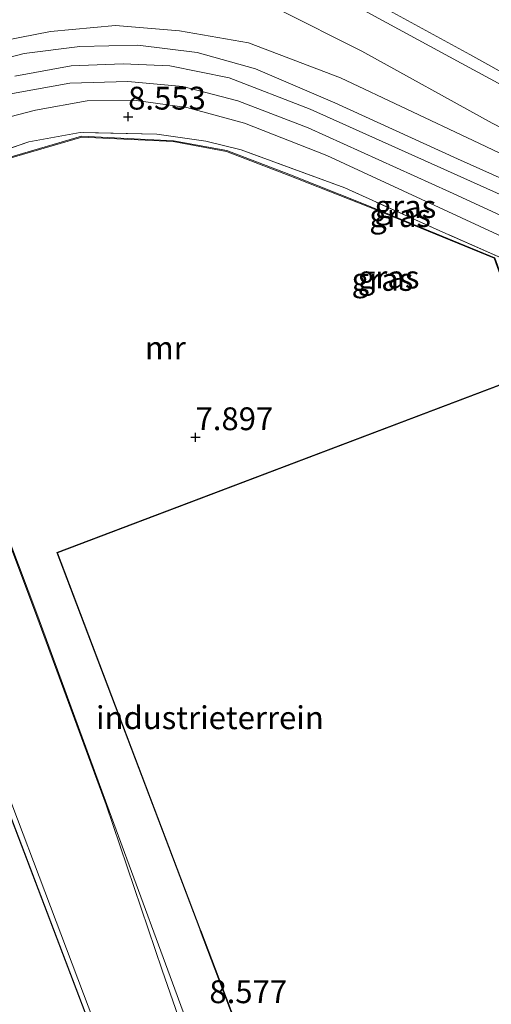
# Model space of a CAD drawing. Units: metres. Extents: x 140000 to 150010, y 424998 to 431250.
# Drawn here: x 143590 to 143642, y 425809 to 425917 of the extents above; entities that cross this region are included whole.
import ezdxf
from ezdxf.enums import TextEntityAlignment as Align

# ---------------------------------------------------------------- set-up
doc = ezdxf.new("R2010")
doc.units = ezdxf.units.M
doc.linetypes.add('IE-TERREINAFSCHEIDING', pattern=[10, 8, -2])
doc.layers.get('0').update_dxf_attribs({"lineweight": 25})
for name, color, linetype, lineweight in [('B-ME-GW-HOOGTEPUNT-S-B1', 10, 'Continuous', 25), ('B-ME-GW-KRUINLIJN-L-B1', 93, 'Continuous', 18), ('B-ME-GW-TEENLIJN-L-B1', 93, 'Continuous', 18), ('B-ME-IE-GRASLAND-GV-B6', 93, 'Continuous', 18), ('B-ME-IE-GRONDWERKLIJN-GROND_INGERICHT-GV-B6', 253, 'Continuous', 18), ('B-ME-IE-HULPGEOMETRIE-L-B1', 53, 'Continuous', 18), ('B-ME-IE-TERREINAFSCHEIDING-RASTERHEKWERK-L-B1', 8, 'IE-TERREINAFSCHEIDING', 18), ('B-ME-KG-KADASTRAAL-DAKRAND-L-B1', 13, 'Continuous', 18), ('B-ME-MW-MUUR-GV-B6', 8, 'IE-TERREINAFSCHEIDING-KUNSTMATIG', 18), ('B-ME-OG-BEBOUWING-GV-B6', 173, 'Continuous', 18), ('B-ME-VH-VERH_SOORT-BITUMEN-GV-B6', 8, 'IE-TERREINAFSCHEIDING-NATUURLIJK-HOUTWAL', 18)]:
    doc.layers.add(name, color=color, linetype=linetype, lineweight=lineweight)
doc.styles.add('NLCS-ISO', font='NLCS-ISO.TTF')
doc.linetypes.add('IE-TERREINAFSCHEIDING-KUNSTMATIG', pattern='A,4,[82,NLCS.SHX,S=0.75,R=90,X=0,Y=0],4,-2', length=10)
doc.linetypes.add('IE-TERREINAFSCHEIDING-NATUURLIJK-HOUTWAL', pattern='A,7,-1.5,[67,NLCS.SHX,S=0.75,R=45,X=0,Y=0],-1.5,7,-1.5,[70,NLCS.SHX,S=0.75,R=0,X=0,Y=0],-1.5', length=20)

# ---------------------------------------------------------------- blocks, each defined once
blk = doc.blocks.new('hoogtepunt')
for p, q in [((-0.5, 0), (0.5, 0)), ((0, 0.5), (0, -0.5))]:
    blk.add_line(p, q)

msp = doc.modelspace()

# ---------------------------------------------------------------- linework, layer by layer
at = {"layer": 'B-ME-GW-KRUINLIJN-L-B1'}
for points in [[(143564.01, 425922.43, 8.09), (143574.4, 425926.16, 8.23), (143584.14, 425928.56, 8.29), (143592.91, 425929.67, 8.29), (143600.59, 425929.49, 8.29), (143608.26, 425928.11, 8.28), (143616.65, 425925.38, 8.28), (143626.63, 425920.41, 8.27), (143639.48, 425913.39, 8.31), (143649.54, 425907.77, 8.31), (143654.33, 425905.5, 8.23), (143655.75, 425905.23, 8.15), (143659.43, 425904.53, 7.94), (143669.58, 425903.26, 6.07), (143679.04, 425902.59, 4.63)], [(143567.3, 425903.78, 9.26), (143578.54, 425909.27, 9.27), (143585.54, 425912.16, 9.27), (143590.64, 425913.49, 9.3), (143596.74, 425914.25, 9.3), (143603.1, 425914.4, 9.27), (143609.62, 425913.61, 9.27), (143616, 425911.82, 9.28), (143624.68, 425908.09, 9.29), (143638.14, 425901.95, 9.28), (143659.11, 425892.56, 9.25), (143675.49, 425885.19, 9.38), (143686.89, 425880.17, 9.31)], [(143589.65, 425911, 9.34), (143595.79, 425912.12, 9.34), (143601.51, 425912.36, 9.34), (143606.6, 425912.14, 9.31), (143613.13, 425910.82, 9.31), (143622.01, 425907.37, 9.32), (143652.1, 425893.88, 9.26), (143677.41, 425882.65, 9.4), (143684.48, 425879.44, 9.38)], [(143685.52, 425876.54, 9.26), (143684.26, 425877.14, 9.26), (143670.54, 425883.33, 9.24), (143656.05, 425889.68, 9.25), (143650.26, 425892.35, 9.24), (143637.27, 425898.34, 9.23), (143621.79, 425905.34, 9.25), (143614.06, 425908.31, 9.27), (143608.03, 425909.88, 9.27), (143602, 425910.41, 9.27), (143595.66, 425910.22, 9.29), (143589.38, 425909.12, 9.31), (143583, 425906.95, 9.31), (143575.45, 425903.73, 9.36), (143567.95, 425900.15, 9.26)], [(143599.63, 425831.16, 8.69), (143605.79, 425813.04, 8.78), (143613.14, 425791.82, 8.72), (143622.72, 425766.35, 8.73), (143630.33, 425747.72, 8.69), (143637.08, 425729.57, 8.62)]]:
    msp.add_polyline3d(points, dxfattribs=at)
at = {"layer": 'B-ME-GW-TEENLIJN-L-B1'}
for points in [[(143686.14, 425882.49, 8.5), (143680.24, 425885.22, 8.5), (143662.15, 425893.37, 8.43), (143656.18, 425896.21, 8.42), (143639.86, 425903.96, 8.41), (143625.33, 425910.83, 8.4), (143615.22, 425914.65, 8.41), (143607.68, 425915.98, 8.43), (143600.68, 425916.56, 8.47), (143593.56, 425915.89, 8.48), (143586.59, 425914.55, 8.57), (143579.25, 425911.66, 8.58), (143571.55, 425907.88, 8.59), (143566.97, 425905.61, 8.59)], [(143568.35, 425897.91, 8.59), (143578.53, 425902.79, 8.6), (143585.39, 425905.59, 8.62), (143591.89, 425907.28, 8.6), (143597.57, 425908.3, 8.6), (143602.94, 425908.32, 8.62), (143608.48, 425907.56, 8.64), (143614.81, 425905.84, 8.66), (143623.81, 425902.32, 8.71), (143642.52, 425893.64, 8.68), (143662.42, 425884.35, 8.6), (143665.67, 425882.83, 8.59), (143681.95, 425875.95, 8.6)], [(143637.08, 425729.57, 8.62), (143637.34, 425729.82, 8.58), (143637.37, 425730.13, 8.56), (143637.27, 425731.29, 8.55), (143628.25, 425755.11, 8.41), (143618.48, 425780.2, 8.33), (143599.72, 425831.2, 8.11)]]:
    msp.add_polyline3d(points, dxfattribs=at)
at = {"layer": 'B-ME-IE-GRASLAND-GV-B6'}
for points in [[(143584.14, 425928.56, 8.29), (143592.91, 425929.67, 8.29), (143600.59, 425929.49, 8.29), (143608.26, 425928.11, 8.28), (143616.65, 425925.38, 8.28), (143626.63, 425920.41, 8.27), (143639.48, 425913.39, 8.31), (143649.54, 425907.77, 8.31), (143654.33, 425905.5, 8.23), (143655.75, 425905.23, 8.15), (143659.43, 425904.53, 7.94), (143669.58, 425903.26, 6.07), (143679.04, 425902.59, 4.63), (143666.01, 425908.66, 4.56), (143658.82, 425910.47, 4.52), (143651.57, 425914.04, 4.53), (143636.67, 425922.52, 4.55), (143627.18, 425927.64, 4.54), (143619.91, 425931.21, 4.55), (143612.23, 425934.04, 4.63), (143604.8, 425935.71, 4.66), (143596.68, 425936.4, 4.62), (143588.75, 425935.8, 4.56)], [(143679.04, 425902.59, 4.63), (143669.58, 425903.26, 6.07), (143659.43, 425904.53, 7.94), (143655.75, 425905.23, 8.15), (143654.33, 425905.5, 8.23), (143649.54, 425907.77, 8.31), (143639.48, 425913.39, 8.31), (143626.63, 425920.41, 8.27), (143616.65, 425925.38, 8.28), (143608.26, 425928.11, 8.28), (143600.59, 425929.49, 8.29), (143592.91, 425929.67, 8.29), (143584.14, 425928.56, 8.29)], [(143744.32, 425821.24, 8.95), (143740.14, 425833.52, 8.5), (143735.02, 425848.2, 8.34), (143732.88, 425853.44, 8.33), (143729.8, 425859, 8.4), (143725.96, 425864.34, 8.41), (143721.56, 425868.97, 8.41), (143716, 425873.66, 8.48), (143710.53, 425877.66, 8.45), (143702.41, 425882.63, 8.41), (143691.09, 425888.02, 8.4), (143681.11, 425892.16, 8.39), (143669.86, 425896.88, 8.37), (143653.49, 425904.34, 8.36), (143638.53, 425912.44, 8.36), (143624.8, 425919.9, 8.35), (143615.84, 425924.06, 8.38), (143609.55, 425926.23, 8.4), (143603.57, 425927.48, 8.45), (143596.63, 425928.18, 8.44), (143590.4, 425928.11, 8.47), (143583.39, 425927.24, 8.42)], [(143584.66, 425923.15, 8.44), (143592.35, 425924.14, 8.42), (143599.51, 425923.85, 8.37), (143606.57, 425922.66, 8.35), (143612.17, 425920.98, 8.35), (143618.48, 425918.34, 8.35), (143627.66, 425913.73, 8.35), (143641.93, 425905.84, 8.37), (143655.68, 425898.77, 8.42), (143669.4, 425892.76, 8.44), (143682.01, 425887.28, 8.44), (143693.57, 425882.38, 8.45), (143698.33, 425880.02, 8.45)], [(143656.18, 425896.21, 8.42), (143639.86, 425903.96, 8.41), (143625.33, 425910.83, 8.4), (143615.22, 425914.65, 8.41), (143607.68, 425915.98, 8.43), (143600.68, 425916.56, 8.47), (143593.56, 425915.89, 8.48), (143586.59, 425914.55, 8.57)], [(143586.59, 425914.55, 8.57), (143593.56, 425915.89, 8.48), (143600.68, 425916.56, 8.47), (143607.68, 425915.98, 8.43), (143615.22, 425914.65, 8.41), (143625.33, 425910.83, 8.4), (143639.86, 425903.96, 8.41), (143656.18, 425896.21, 8.42), (143662.15, 425893.37, 8.43), (143680.24, 425885.22, 8.5), (143686.14, 425882.49, 8.5)], [(143585.54, 425912.16, 9.27), (143590.64, 425913.49, 9.3), (143596.74, 425914.25, 9.3), (143603.1, 425914.4, 9.27), (143609.62, 425913.61, 9.27), (143616, 425911.82, 9.28), (143624.68, 425908.09, 9.29), (143638.14, 425901.95, 9.28), (143659.11, 425892.56, 9.25)], [(143686.14, 425882.49, 8.5), (143694.11, 425878.98, 8.64), (143697.9, 425877.15, 8.61), (143696, 425876.89, 8.85), (143693.05, 425877.54, 9.02), (143686.89, 425880.17, 9.31), (143675.49, 425885.19, 9.38), (143659.11, 425892.56, 9.25), (143638.14, 425901.95, 9.28), (143624.68, 425908.09, 9.29), (143616, 425911.82, 9.28), (143609.62, 425913.61, 9.27), (143603.1, 425914.4, 9.27), (143596.74, 425914.25, 9.3), (143590.64, 425913.49, 9.3), (143585.54, 425912.16, 9.27)], [(143650.26, 425892.35, 9.24), (143637.27, 425898.34, 9.23), (143621.79, 425905.34, 9.25), (143614.06, 425908.31, 9.27), (143608.03, 425909.88, 9.27), (143602, 425910.41, 9.27), (143595.66, 425910.22, 9.29), (143589.38, 425909.12, 9.31)], [(143589.38, 425909.12, 9.31), (143595.66, 425910.22, 9.29), (143602, 425910.41, 9.27), (143608.03, 425909.88, 9.27), (143614.06, 425908.31, 9.27), (143621.79, 425905.34, 9.25), (143637.27, 425898.34, 9.23), (143650.26, 425892.35, 9.24), (143656.05, 425889.68, 9.25), (143670.54, 425883.33, 9.24), (143684.26, 425877.14, 9.26), (143685.52, 425876.54, 9.26)], [(143642.52, 425893.64, 8.68), (143623.81, 425902.32, 8.71), (143614.81, 425905.84, 8.66), (143608.48, 425907.56, 8.64), (143602.94, 425908.32, 8.62), (143597.57, 425908.3, 8.6), (143591.89, 425907.28, 8.6), (143585.39, 425905.59, 8.62)], [(143585.39, 425905.59, 8.62), (143591.89, 425907.28, 8.6), (143597.57, 425908.3, 8.6), (143602.94, 425908.32, 8.62), (143608.48, 425907.56, 8.64), (143614.81, 425905.84, 8.66), (143623.81, 425902.32, 8.71), (143642.52, 425893.64, 8.68), (143662.42, 425884.35, 8.6), (143665.67, 425882.83, 8.59), (143681.95, 425875.95, 8.6)], [(143681.95, 425875.95, 8.6), (143689.64, 425872.93, 8.69), (143690.52, 425872.09, 8.74), (143691.3, 425870.75, 8.75), (143691.46, 425869.81, 8.75), (143691.36, 425869.52, 8.76), (143691.14, 425869.28, 8.75), (143690.93, 425869.14, 8.76), (143681.16, 425873.83, 8.56), (143666.77, 425880.33, 8.54), (143651.23, 425887.37, 8.57), (143644.55, 425890.37, 8.59), (143636.52, 425893.91, 8.56), (143625.8, 425898.75, 8.47), (143614.43, 425902.93, 8.41), (143610.57, 425903.89, 8.38), (143605.21, 425904.64, 8.42), (143596.79, 425904.82, 8.4), (143591.17, 425903.79, 8.42), (143583.36, 425901.13, 8.44)]]:
    msp.add_polyline3d(points, dxfattribs=at)
at = {"layer": 'B-ME-IE-GRONDWERKLIJN-GROND_INGERICHT-GV-B6'}
for points in [[(143581.58, 425899.81, 8.21), (143596.96, 425904.32, 8.17), (143607, 425903.84, 8.16), (143612.82, 425902.74, 8.12), (143619.6, 425900.17, 8.12), (143628.48, 425896.66, 8.12), (143642.16, 425891.04, 7.89), (143647.98, 425874.95, 7.98), (143650.48, 425868.04, 8.54), (143650.57, 425868.07, 8.67), (143642.24, 425891.11, 8.59), (143628.02, 425896.95, 8.33), (143619.64, 425900.26, 8.35), (143612.85, 425902.84, 8.4), (143607.02, 425903.93, 8.41), (143596.95, 425904.42, 8.43), (143581.5, 425899.89, 8.48)], [(143583.36, 425901.13, 8.44), (143591.17, 425903.79, 8.42), (143596.79, 425904.82, 8.4), (143605.21, 425904.64, 8.42), (143610.57, 425903.89, 8.38), (143614.43, 425902.93, 8.41), (143625.8, 425898.75, 8.47), (143636.52, 425893.91, 8.56), (143644.55, 425890.37, 8.59)], [(143689.56, 425753.73, 8.59), (143658.48, 425835.67, 8.65), (143658.43, 425835.81, 8.65), (143642.74, 425877.18, 8.03), (143594.25, 425858.8, 7.91), (143609.91, 425817.52, 8.2), (143609.96, 425817.38, 8.2), (143641.07, 425735.34, 8.65), (143689.56, 425753.73, 8.59)], [(143585.8, 425868.36, 8.71), (143592.05, 425851.8, 8.65), (143599.63, 425831.16, 8.69)], [(143599.63, 425831.16, 8.69), (143605.79, 425813.04, 8.78), (143613.14, 425791.82, 8.72), (143622.72, 425766.35, 8.73), (143630.33, 425747.72, 8.69), (143637.08, 425729.57, 8.62), (143637.34, 425729.82, 8.58), (143637.37, 425730.13, 8.56), (143637.27, 425731.29, 8.55), (143628.25, 425755.11, 8.41), (143618.48, 425780.2, 8.33), (143599.72, 425831.2, 8.11), (143592.15, 425851.83, 8), (143585.89, 425868.4, 7.92)], [(143562.01, 425728.35, 7.9), (143591.46, 425739.58, 7.9), (143590.34, 425742.53, 7.9), (143590.28, 425742.78, 7.9), (143595.74, 425744.86, 8.07), (143606.3, 425748.88, 8.84), (143616.02, 425752.59, 8.7), (143612.62, 425761.45, 8.77), (143612.43, 425761.91, 8.77), (143614.67, 425762.76, 8.77), (143597.74, 425807.37, 7.9), (143585.8, 425838.73, 8.82)], [(143586.26, 425839.14, 8.82), (143615.14, 425762.89, 8.77), (143616.47, 425752.44, 8.78), (143606.46, 425748.47, 8.84), (143596.01, 425744.33, 7.92), (143601.4, 425713.73, 8.46)], [(143601.4, 425713.73, 8.46), (143596.01, 425744.33, 7.92), (143606.46, 425748.47, 8.84), (143616.47, 425752.44, 8.78), (143615.14, 425762.89, 8.77), (143586.26, 425839.14, 8.82)], [(143637.08, 425729.57, 8.62), (143630.33, 425747.72, 8.69), (143622.72, 425766.35, 8.73), (143613.14, 425791.82, 8.72), (143605.79, 425813.04, 8.78), (143599.63, 425831.16, 8.69), (143599.72, 425831.2, 8.11), (143618.48, 425780.2, 8.33), (143628.25, 425755.11, 8.41), (143637.27, 425731.29, 8.55), (143637.37, 425730.13, 8.56), (143637.34, 425729.82, 8.58), (143637.08, 425729.57, 8.62)]]:
    msp.add_polyline3d(points, dxfattribs=at)
at = {"layer": 'B-ME-IE-HULPGEOMETRIE-L-B1'}
msp.add_polyline3d([(143586.26, 425839.14, 8.82), (143615.14, 425762.89, 8.77), (143616.47, 425752.44, 8.78), (143606.46, 425748.47, 8.84), (143596.01, 425744.33, 7.92), (143601.4, 425713.73, 8.46), (143605.55, 425712.84, 8.54), (143606.62, 425710.3, 8.6), (143603.54, 425701.48, 8.53), (143603.82, 425699.76, 8.53), (143604.22, 425697.6, 8.62), (143604.65, 425695.48, 8.65)], dxfattribs=at)
at = {"layer": 'B-ME-IE-TERREINAFSCHEIDING-RASTERHEKWERK-L-B1'}
msp.add_polyline3d([(143644.55, 425890.37, 8.59), (143636.52, 425893.91, 8.56), (143625.8, 425898.75, 8.47), (143614.43, 425902.93, 8.41), (143610.57, 425903.89, 8.38), (143605.21, 425904.64, 8.42), (143596.79, 425904.82, 8.4), (143591.17, 425903.79, 8.42), (143583.36, 425901.13, 8.44), (143574.05, 425897.61, 8.56), (143568.64, 425895.33, 8.61)], dxfattribs=at)
at = {"layer": 'B-ME-KG-KADASTRAAL-DAKRAND-L-B1'}
for points in [[(143594.32, 425858.77, 16.46), (143642.71, 425877.12, 16.39), (143658.38, 425835.79, 16.35), (143658.44, 425835.65, 19.62), (143689.5, 425753.75, 19.67), (143641.1, 425735.4, 19.65), (143610.01, 425817.4, 19.71), (143609.95, 425817.54, 16.32), (143594.32, 425858.77, 16.46)], [(143585.77, 425838.67, 20.32), (143597.69, 425807.36, 20.25), (143614.6, 425762.79, 20.17), (143612.36, 425761.94, 20.21), (143612.57, 425761.43, 19.39), (143615.95, 425752.62, 19.36), (143590.22, 425742.81, 19.3), (143590.29, 425742.51, 13.16), (143591.39, 425739.61, 13.16), (143562.04, 425728.42, 13.16)]]:
    msp.add_polyline3d(points, dxfattribs=at)
at = {"layer": 'B-ME-MW-MUUR-GV-B6'}
for points in [[(143581.5, 425899.89, 8.48), (143596.95, 425904.42, 8.43), (143607.02, 425903.93, 8.41), (143612.85, 425902.84, 8.4), (143619.64, 425900.26, 8.35), (143628.02, 425896.95, 8.33)], [(143628.02, 425896.95, 8.33), (143642.24, 425891.11, 8.59), (143650.57, 425868.07, 8.67), (143650.48, 425868.04, 8.54), (143647.98, 425874.95, 7.98), (143642.16, 425891.04, 7.89), (143628.48, 425896.66, 8.12), (143619.6, 425900.17, 8.12), (143612.82, 425902.74, 8.12), (143607, 425903.84, 8.16), (143596.96, 425904.32, 8.17), (143581.58, 425899.81, 8.21)], [(143585.89, 425868.4, 7.92), (143592.15, 425851.83, 8), (143599.72, 425831.2, 8.11), (143599.63, 425831.16, 8.69), (143592.05, 425851.8, 8.65), (143585.8, 425868.36, 8.71)]]:
    msp.add_polyline3d(points, dxfattribs=at)
at = {"layer": 'B-ME-OG-BEBOUWING-GV-B6'}
for points in [[(143689.56, 425753.73, 8.59), (143641.07, 425735.34, 8.65), (143609.96, 425817.38, 8.2), (143609.91, 425817.52, 8.2), (143594.25, 425858.8, 7.91), (143642.74, 425877.18, 8.03), (143658.43, 425835.81, 8.65), (143658.48, 425835.67, 8.65), (143689.56, 425753.73, 8.59)], [(143585.8, 425838.73, 8.82), (143597.74, 425807.37, 7.9), (143614.67, 425762.76, 8.77), (143612.43, 425761.91, 8.77), (143612.62, 425761.45, 8.77), (143616.02, 425752.59, 8.7), (143606.3, 425748.88, 8.84), (143595.74, 425744.86, 8.07), (143590.28, 425742.78, 7.9), (143590.34, 425742.53, 7.9), (143591.46, 425739.58, 7.9), (143562.01, 425728.35, 7.9)]]:
    msp.add_polyline3d(points, dxfattribs=at)
at = {"layer": 'B-ME-VH-VERH_SOORT-BITUMEN-GV-B6'}
for points in [[(143583.39, 425927.24, 8.42), (143590.4, 425928.11, 8.47), (143596.63, 425928.18, 8.44), (143603.57, 425927.48, 8.45), (143609.55, 425926.23, 8.4), (143615.84, 425924.06, 8.38), (143624.8, 425919.9, 8.35), (143638.53, 425912.44, 8.36), (143653.49, 425904.34, 8.36), (143669.86, 425896.88, 8.37), (143681.11, 425892.16, 8.39), (143691.09, 425888.02, 8.4), (143702.41, 425882.63, 8.41), (143710.53, 425877.66, 8.45), (143716, 425873.66, 8.48), (143721.56, 425868.97, 8.41), (143725.96, 425864.34, 8.41), (143729.8, 425859, 8.4), (143732.88, 425853.44, 8.33), (143735.02, 425848.2, 8.34), (143740.14, 425833.52, 8.5), (143744.32, 425821.24, 8.95)], [(143744.26, 425808.23, 9.25), (143737.98, 425826.84, 8.81), (143734.12, 425838.27, 8.55), (143731.38, 425845.97, 8.5), (143728.73, 425852.31, 8.47), (143725.76, 425857.52, 8.48), (143722.31, 425862.22, 8.47), (143717.38, 425867.21, 8.48), (143712.33, 425871.3, 8.48), (143706.27, 425875.55, 8.46), (143704.72, 425876.48, 8.45), (143698.33, 425880.02, 8.45), (143693.57, 425882.38, 8.45), (143682.01, 425887.28, 8.44), (143669.4, 425892.76, 8.44), (143655.68, 425898.77, 8.42), (143641.93, 425905.84, 8.37), (143627.66, 425913.73, 8.35), (143618.48, 425918.34, 8.35), (143612.17, 425920.98, 8.35), (143606.57, 425922.66, 8.35), (143599.51, 425923.85, 8.37), (143592.35, 425924.14, 8.42), (143584.66, 425923.15, 8.44)]]:
    msp.add_polyline3d(points, dxfattribs=at)

# ---------------------------------------------------------------- block references
at = {"layer": 'B-ME-GW-HOOGTEPUNT-S-B1', "rotation": 90}
for p in [(143602.05, 425906.56, 8.55), (143602.05, 425906.56, 8.55), (143609.43, 425871.43, 7.9), (143609.43, 425871.43, 7.9)]:
    msp.add_blockref('hoogtepunt', p, dxfattribs=at)

# ---------------------------------------------------------------- texts
at = {"layer": 'B-ME-GW-HOOGTEPUNT-S-B1', "ltscale": 0.2, "style": 'NLCS-ISO'}
for s, p in [('8.553', (143602.05, 425906.56, 8.55)), ('8.553', (143602.05, 425906.56, 8.55)), ('7.897', (143609.43, 425871.43, 7.9)), ('7.897', (143609.43, 425871.43, 7.9)), ('8.577', (143610.95, 425808.64, 8.58)), ('8.577', (143610.95, 425808.64, 8.58))]:
    msp.add_text(s, height=2.5, dxfattribs=at).set_placement(p, align=Align.BOTTOM_LEFT)
at = {"layer": 'B-ME-IE-GRASLAND-GV-B6', "ltscale": 0.2, "style": 'NLCS-ISO'}
for p in [(143632.43, 425896.72), (143631.85, 425895.72), (143629.91, 425888.73), (143630.59, 425888.99)]:
    msp.add_text('gras', height=2.5, dxfattribs=at).set_placement(p, align=Align.MIDDLE_CENTER)
at = {"layer": 'B-ME-IE-GRONDWERKLIJN-GROND_INGERICHT-GV-B6', "ltscale": 0.2, "style": 'NLCS-ISO'}
msp.add_text('industrieterrein', height=2.5, dxfattribs=at).set_placement((143611.01, 425840.7), align=Align.MIDDLE_CENTER)
at = {"layer": 'B-ME-MW-MUUR-GV-B6', "ltscale": 0.2, "style": 'NLCS-ISO'}
msp.add_text('mr', height=2.5, dxfattribs=at).set_placement((143606.13, 425881.24), align=Align.MIDDLE_CENTER)

doc.saveas('drawing.dxf')
